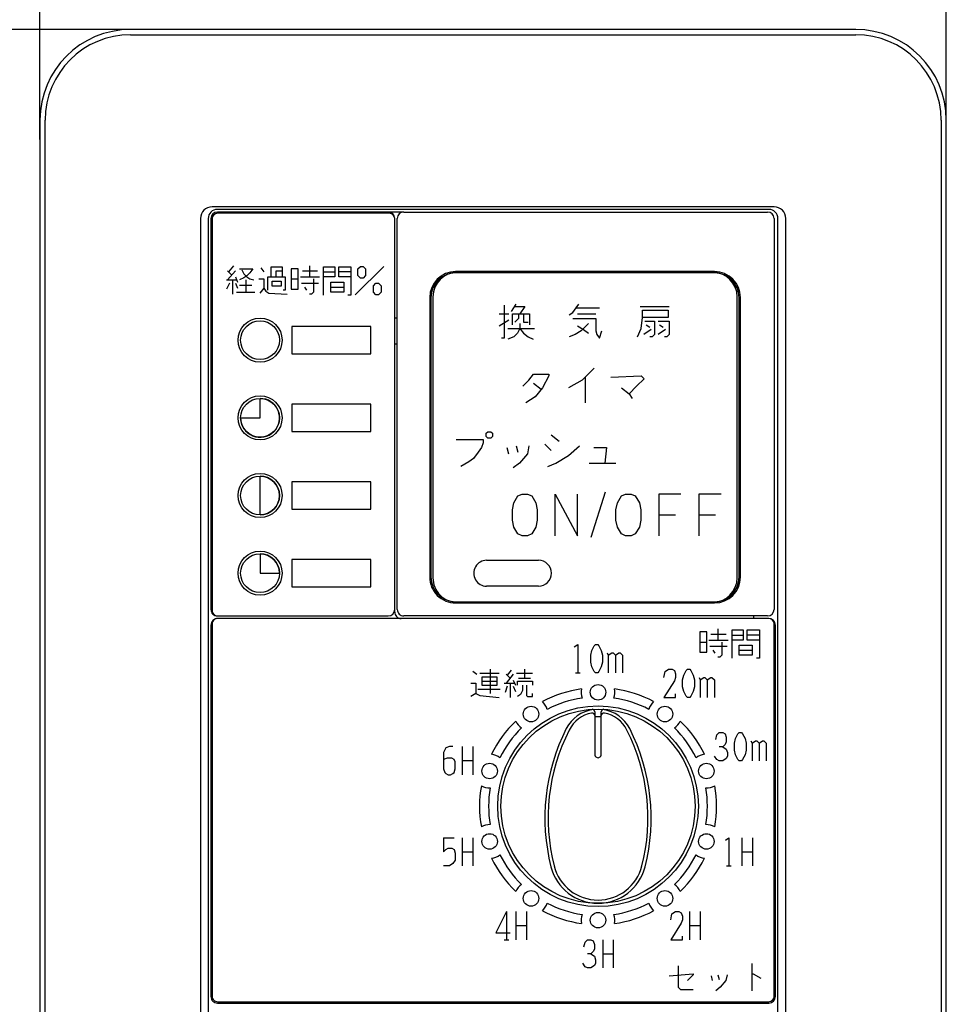
# Model space of a CAD drawing. Extents: x -40 to 280, y -340 to 0.
# Drawn here: x 36 to 107, y -205 to -129 of the extents above; entities that cross this region are included whole.
import ezdxf

# ---------------------------------------------------------------- set-up
doc = ezdxf.new("R2010")
doc.units = 0
doc.layers.add('1', color=7, linetype='CONTINUOUS')

msp = doc.modelspace()

# ---------------------------------------------------------------- linework, layer by layer
at = {"layer": '1', "color": 5, "linetype": 'CONTINUOUS'}
for p, q in [((37.15, -138.5), (37.15, -103)), ((107.15, -138.5), (107.15, -103)), ((45.65, -130), (10.15, -130)), ((100.15, -130), (44.15, -130)), ((44.15, -130.4), (100.15, -130.4)), ((37.15, -137), (37.15, -243)), ((37.55, -243), (37.55, -137)), ((106.75, -137), (106.75, -243)), ((107.15, -243), (107.15, -137)), ((93.85, -143.7), (50.45, -143.7)), ((93.85, -143.7), (50.45, -143.7)), ((93.45, -143.9), (50.85, -143.9)), ((93.45, -143.9), (50.85, -143.9)), ((64.05, -144.1), (50.85, -144.1)), ((64.05, -144.1), (50.85, -144.1)), ((64.15, -144.2), (50.85, -144.2)), ((64.15, -144.2), (50.85, -144.2)), ((65.25, -144.1), (64.05, -144.1)), ((65.25, -144.1), (64.05, -144.1)), ((64.15, -144.2), (64.15, -144.2)), ((64.15, -144.2), (64.15, -144.2)), ((65.25, -144.1), (93.35, -144.1)), ((65.25, -144.1), (93.35, -144.1)), ((49.55, -144.6), (49.55, -235.4)), ((49.55, -144.6), (49.55, -235.4)), ((50.15, -144.6), (50.15, -235.4)), ((50.15, -144.6), (50.15, -235.4)), ((50.35, -144.6), (50.35, -174.8)), ((50.35, -144.6), (50.35, -174.8)), ((64.55, -174.8), (64.55, -144.6)), ((64.55, -174.8), (64.55, -144.6)), ((64.75, -174.8), (64.75, -144.6)), ((64.75, -174.8), (64.75, -144.6)), ((93.85, -144.6), (93.85, -174.8)), ((93.85, -144.6), (93.85, -174.8)), ((94.15, -235.4), (94.15, -144.6)), ((94.15, -235.4), (94.15, -144.6)), ((94.75, -235.4), (94.75, -144.6)), ((94.75, -235.4), (94.75, -144.6)), ((52.103125, -148.25625), (51.7125, -148.725)), ((52.103125, -148.25625), (51.7125, -148.725)), ((57.9625, -148.25625), (57.9625, -149.115625)), ((57.9625, -148.25625), (57.9625, -149.115625)), ((63.7, -148.3), (61.5, -150.5)), ((63.7, -148.3), (61.5, -150.5)), ((51.634375, -148.646875), (51.946875, -148.959375)), ((52.259375, -148.646875), (51.634375, -149.35)), ((51.634375, -148.646875), (51.946875, -148.959375)), ((52.259375, -148.646875), (51.634375, -149.35)), ((54.2125, -148.4125), (54.446875, -148.725)), ((54.2125, -148.4125), (54.446875, -148.725)), ((57.415625, -148.646875), (58.5875, -148.646875)), ((57.415625, -148.646875), (58.5875, -148.646875)), ((59.05625, -148.725), (59.915625, -148.725)), ((59.05625, -148.725), (59.915625, -148.725)), ((61.165625, -148.725), (60.228125, -148.725)), ((61.165625, -148.725), (60.228125, -148.725)), ((89.250001, -148.7), (69.250001, -148.7)), ((89.250001, -148.7), (69.250001, -148.7)), ((89.250001, -148.8), (69.250001, -148.8)), ((89.250001, -148.8), (69.250001, -148.8)), ((89.100001, -148.75), (69.400001, -148.75)), ((89.100001, -148.75), (69.400001, -148.75)), ((51.55625, -149.35), (52.3375, -149.35)), ((51.55625, -149.35), (52.3375, -149.35)), ((51.790625, -149.584375), (51.55625, -150.053125)), ((51.790625, -149.584375), (51.55625, -150.053125)), ((52.025, -149.35), (52.025, -150.44375)), ((52.025, -149.35), (52.025, -150.44375)), ((52.259375, -149.115625), (52.415625, -149.50625)), ((52.259375, -149.115625), (52.415625, -149.50625)), ((52.259375, -149.584375), (52.415625, -149.975)), ((52.259375, -149.584375), (52.415625, -149.975)), ((52.571875, -149.740625), (53.509375, -149.740625)), ((52.571875, -149.740625), (53.509375, -149.740625)), ((53.040625, -149.35), (53.040625, -150.2875)), ((53.040625, -149.35), (53.040625, -150.2875)), ((56.55625, -149.271875), (57.103125, -149.271875)), ((56.55625, -149.271875), (57.103125, -149.271875)), ((57.259375, -149.115625), (58.74375, -149.115625)), ((57.259375, -149.115625), (58.74375, -149.115625)), ((57.3375, -149.584375), (58.665625, -149.584375)), ((57.3375, -149.584375), (58.665625, -149.584375)), ((52.3375, -150.2875), (53.74375, -150.2875)), ((52.3375, -150.2875), (53.74375, -150.2875)), ((57.571875, -149.896875), (57.728125, -150.13125)), ((57.571875, -149.896875), (57.728125, -150.13125)), ((59.603125, -149.896875), (60.61875, -149.896875)), ((59.603125, -149.896875), (60.61875, -149.896875)), ((67.250001, -150.7), (67.250001, -172.3)), ((67.250001, -150.7), (67.250001, -172.3)), ((67.350001, -150.7), (67.350001, -172.3)), ((67.350001, -150.7), (67.350001, -172.3)), ((67.500001, -150.65), (67.500001, -172.35)), ((67.500001, -150.65), (67.500001, -172.35)), ((73.555858, -151.771873), (73.930858, -151.209373)), ((73.555858, -151.771873), (73.930858, -151.209373)), ((91.000001, -172.35), (91.000001, -150.65)), ((91.000001, -172.35), (91.000001, -150.65)), ((91.150001, -172.3), (91.150001, -150.7)), ((91.150001, -172.3), (91.150001, -150.7)), ((91.250001, -172.3), (91.250001, -150.7)), ((91.250001, -172.3), (91.250001, -150.7)), ((72.618358, -151.959373), (73.368358, -151.959373)), ((72.618358, -151.959373), (73.368358, -151.959373)), ((78.574608, -151.490623), (80.355858, -151.490623)), ((78.574608, -151.490623), (80.355858, -151.490623)), ((78.668358, -151.959373), (80.074608, -151.959373)), ((78.668358, -151.959373), (80.074608, -151.959373)), ((83.499608, -151.396873), (85.749608, -151.396873)), ((83.499608, -151.396873), (85.749608, -151.396873)), ((64.75, -152.3), (64.55, -152.3)), ((64.75, -152.3), (64.55, -152.3)), ((64.55, -175), (64.55, -152.3)), ((64.55, -175), (64.55, -152.3)), ((72.618358, -152.896873), (73.368358, -152.428123)), ((72.618358, -152.896873), (73.368358, -152.428123)), ((83.968358, -152.803123), (84.249608, -152.990623)), ((83.968358, -152.803123), (84.249608, -152.990623)), ((84.999608, -152.803123), (85.280858, -152.990623)), ((84.999608, -152.803123), (85.280858, -152.990623)), ((73.274608, -153.084373), (75.337108, -153.084373)), ((73.274608, -153.084373), (75.337108, -153.084373)), ((84.343358, -153.178123), (83.780858, -153.553123)), ((84.343358, -153.178123), (83.780858, -153.553123)), ((85.468358, -153.178123), (84.905858, -153.553123)), ((85.468358, -153.178123), (84.905858, -153.553123)), ((64.75, -154.3), (64.55, -154.3)), ((64.75, -154.3), (64.55, -154.3)), ((75.270229, -157.326223), (75.856167, -157.794973)), ((75.270229, -157.326223), (75.856167, -157.794973)), ((79.250001, -156.857473), (79.250001, -158.849661)), ((79.250001, -156.857473), (79.250001, -158.849661)), ((76.630866, -161.311326), (77.240241, -161.798826)), ((76.630866, -161.311326), (77.240241, -161.798826)), ((73.208991, -162.286326), (73.330866, -162.773826)), ((73.208991, -162.286326), (73.330866, -162.773826)), ((73.940241, -162.164451), (74.062116, -162.651951)), ((73.940241, -162.164451), (74.062116, -162.651951)), ((76.143366, -162.042576), (76.630866, -162.530076)), ((76.143366, -162.042576), (76.630866, -162.530076)), ((79.565241, -163.505076), (81.637116, -163.505076)), ((79.565241, -163.505076), (81.637116, -163.505076)), ((54.15, -167.5), (54.15, -164.5)), ((54.15, -167.5), (54.15, -164.5)), ((80.806661, -165.749998), (79.706661, -169.249998)), ((80.806661, -165.749998), (79.706661, -169.249998)), ((84.94333, -167.499998), (86.22333, -167.499998)), ((84.94333, -167.499998), (86.22333, -167.499998)), ((88.043331, -167.499998), (89.323332, -167.499998)), ((88.043331, -167.499998), (89.323332, -167.499998)), ((71.650002, -171.000002), (75.650002, -171.000002)), ((71.650002, -171.000002), (75.650002, -171.000002)), ((75.650002, -173.000002), (71.650002, -173.000002)), ((75.650002, -173.000002), (71.650002, -173.000002)), ((64.55, -174.8), (64.55, -174.8)), ((64.55, -174.8), (64.55, -174.8)), ((69.250001, -174.2), (89.250001, -174.2)), ((69.250001, -174.2), (89.250001, -174.2)), ((69.250001, -174.3), (89.250001, -174.3)), ((69.250001, -174.3), (89.250001, -174.3)), ((69.400001, -174.25), (89.100001, -174.25)), ((69.400001, -174.25), (89.100001, -174.25)), ((50.85, -175.3), (64.05, -175.3)), ((50.85, -175.3), (64.05, -175.3)), ((50.85, -175.3), (64.05, -175.3)), ((50.85, -175.3), (50.85, -175.3)), ((50.85, -175.3), (50.85, -175.3)), ((50.85, -175.3), (64.05, -175.3)), ((93.45, -175.5), (50.85, -175.5)), ((93.45, -175.5), (50.85, -175.5)), ((92.25, -175.5), (65.05, -175.5)), ((92.25, -175.5), (65.05, -175.5)), ((93.35, -175.3), (65.25, -175.3)), ((93.35, -175.3), (65.25, -175.3)), ((92.25, -175.3), (92.25, -175.5)), ((92.25, -175.3), (92.25, -175.5)), ((50.35, -176), (50.35, -204.7)), ((50.35, -176), (50.35, -204.7)), ((89.5125, -176.30625), (89.5125, -177.165625)), ((89.5125, -176.30625), (89.5125, -177.165625)), ((93.95, -204.7), (93.95, -176)), ((93.95, -204.7), (93.95, -176)), ((88.809375, -177.165625), (90.29375, -177.165625)), ((88.809375, -177.165625), (90.29375, -177.165625)), ((88.965625, -176.696875), (90.1375, -176.696875)), ((88.965625, -176.696875), (90.1375, -176.696875)), ((90.60625, -176.775), (91.465625, -176.775)), ((90.60625, -176.775), (91.465625, -176.775)), ((92.715625, -176.775), (91.778125, -176.775)), ((92.715625, -176.775), (91.778125, -176.775)), ((88.10625, -177.321875), (88.653125, -177.321875)), ((88.10625, -177.321875), (88.653125, -177.321875)), ((88.8875, -177.634375), (90.215625, -177.634375)), ((88.8875, -177.634375), (90.215625, -177.634375)), ((89.121875, -177.946875), (89.278125, -178.18125)), ((89.121875, -177.946875), (89.278125, -178.18125)), ((91.153125, -177.946875), (92.16875, -177.946875)), ((91.153125, -177.946875), (92.16875, -177.946875)), ((71.9125, -179.40625), (71.9125, -181.28125)), ((71.9125, -179.40625), (71.9125, -181.28125)), ((73.553125, -179.484375), (73.240625, -179.875)), ((73.553125, -179.484375), (73.240625, -179.875)), ((74.56875, -179.40625), (74.56875, -180.109375)), ((74.56875, -179.40625), (74.56875, -180.109375)), ((70.584375, -179.5625), (70.896875, -179.796875)), ((70.584375, -179.5625), (70.896875, -179.796875)), ((71.13125, -179.71875), (72.615625, -179.71875)), ((71.13125, -179.71875), (72.615625, -179.71875)), ((73.1625, -179.796875), (73.475, -180.109375)), ((73.709375, -179.796875), (73.1625, -180.5)), ((73.1625, -179.796875), (73.475, -180.109375)), ((73.709375, -179.796875), (73.1625, -180.5)), ((73.94375, -179.71875), (75.19375, -179.71875)), ((73.94375, -179.71875), (75.19375, -179.71875)), ((74.1, -180.109375), (75.0375, -180.109375)), ((74.1, -180.109375), (75.0375, -180.109375)), ((78.509375, -179.6875), (78.871875, -179.6875)), ((78.509375, -179.6875), (78.871875, -179.6875)), ((70.975, -180.96875), (72.69375, -180.96875)), ((70.975, -180.96875), (72.69375, -180.96875)), ((71.2875, -180.34375), (72.459375, -180.34375)), ((71.2875, -180.34375), (72.459375, -180.34375)), ((73.00625, -180.5), (73.7875, -180.5)), ((73.00625, -180.5), (73.7875, -180.5)), ((73.240625, -180.734375), (73.084375, -181.203125)), ((73.240625, -180.734375), (73.084375, -181.203125)), ((73.475, -180.5), (73.475, -181.59375)), ((73.475, -180.5), (73.475, -181.59375)), ((73.709375, -180.265625), (73.865625, -180.65625)), ((73.709375, -180.265625), (73.865625, -180.65625)), ((73.709375, -180.734375), (73.865625, -181.125)), ((73.709375, -180.734375), (73.865625, -181.125)), ((80, -182.713883), (80, -186)), ((80, -182.713883), (80, -186)), ((80.5, -186), (80.5, -182.713883)), ((80.5, -186), (80.5, -182.713883)), ((69.770456, -185.389706), (69.770456, -187.564706)), ((69.770456, -185.389706), (69.770456, -187.564706)), ((70.586081, -185.389706), (70.586081, -187.564706)), ((70.586081, -185.389706), (70.586081, -187.564706)), ((69.770456, -186.477206), (70.586081, -186.477206)), ((69.770456, -186.477206), (70.586081, -186.477206)), ((68.320456, -192.435294), (69.136081, -192.435294)), ((68.320456, -192.435294), (69.136081, -192.435294)), ((69.770456, -192.435294), (69.770456, -194.610294)), ((69.770456, -192.435294), (69.770456, -194.610294)), ((70.586081, -192.435294), (70.586081, -194.610294)), ((70.586081, -192.435294), (70.586081, -194.610294)), ((91.354544, -192.435294), (91.354544, -194.610294)), ((91.354544, -192.435294), (91.354544, -194.610294)), ((92.170169, -192.435294), (92.170169, -194.610294)), ((92.170169, -192.435294), (92.170169, -194.610294)), ((69.770456, -193.522794), (70.586081, -193.522794)), ((69.770456, -193.522794), (70.586081, -193.522794)), ((91.354544, -193.522794), (92.170169, -193.522794)), ((91.354544, -193.522794), (92.170169, -193.522794)), ((90.176419, -194.610294), (90.538919, -194.610294)), ((90.176419, -194.610294), (90.538919, -194.610294)), ((73.186748, -198.135294), (73.186748, -200.310294)), ((73.186748, -198.135294), (73.186748, -200.310294)), ((73.911748, -198.135294), (73.911748, -200.310294)), ((73.911748, -198.135294), (73.911748, -200.310294)), ((74.727373, -198.135294), (74.727373, -200.310294)), ((74.727373, -198.135294), (74.727373, -200.310294)), ((87.313252, -198.135294), (87.313252, -200.310294)), ((87.313252, -198.135294), (87.313252, -200.310294)), ((88.128877, -198.135294), (88.128877, -200.310294)), ((88.128877, -198.135294), (88.128877, -200.310294)), ((73.911748, -199.222794), (74.727373, -199.222794)), ((73.911748, -199.222794), (74.727373, -199.222794)), ((87.313252, -199.222794), (88.128877, -199.222794)), ((87.313252, -199.222794), (88.128877, -199.222794)), ((73.005498, -200.310294), (73.367998, -200.310294)), ((73.005498, -200.310294), (73.367998, -200.310294)), ((80.6125, -200.3125), (80.6125, -202.4875)), ((80.6125, -200.3125), (80.6125, -202.4875)), ((81.428125, -200.3125), (81.428125, -202.4875)), ((81.428125, -200.3125), (81.428125, -202.4875)), ((80.6125, -201.4), (81.428125, -201.4)), ((80.6125, -201.4), (81.428125, -201.4)), ((92.1375, -202.15), (92.1375, -204.25)), ((92.1375, -202.15), (92.1375, -204.25)), ((89.5125, -203.025), (89.6, -203.375)), ((89.5125, -203.025), (89.6, -203.375)), ((88.9875, -203.1125), (89.075, -203.4625)), ((88.9875, -203.1125), (89.075, -203.4625)), ((50.85, -205.2), (93.45, -205.2)), ((50.85, -205.2), (93.45, -205.2))]:
    msp.add_line(p, q, dxfattribs=at)
for points in [[(50.45, -144.6), (50.45, -144.6), (50.45, -174.9)], [(50.45, -144.6), (50.45, -144.6), (50.45, -174.9)], [(52.571875, -148.490625), (53.5875, -148.490625), (53.353125, -148.803125), (53.11875, -149.0375), (52.884375, -149.19375), (52.571875, -149.35)], [(52.571875, -148.490625), (53.5875, -148.490625), (53.353125, -148.803125), (53.11875, -149.0375), (52.884375, -149.19375), (52.571875, -149.35)], [(52.728125, -148.56875), (52.884375, -148.88125), (53.11875, -149.115625), (53.353125, -149.271875), (53.665625, -149.35)], [(52.728125, -148.56875), (52.884375, -148.88125), (53.11875, -149.115625), (53.353125, -149.271875), (53.665625, -149.35)], [(54.99375, -149.115625), (54.99375, -148.334375), (55.853125, -148.334375), (55.853125, -149.115625)], [(54.99375, -149.115625), (54.99375, -148.334375), (55.853125, -148.334375), (55.853125, -149.115625)], [(55.384375, -149.115625), (55.384375, -148.646875), (55.853125, -148.646875)], [(55.384375, -149.115625), (55.384375, -148.646875), (55.853125, -148.646875)], [(59.05625, -150.521875), (59.05625, -148.334375), (59.915625, -148.334375), (59.915625, -149.115625), (59.05625, -149.115625)], [(59.05625, -150.521875), (59.05625, -148.334375), (59.915625, -148.334375), (59.915625, -149.115625), (59.05625, -149.115625)], [(61.165625, -149.115625), (60.228125, -149.115625), (60.228125, -148.334375), (61.165625, -148.334375), (61.165625, -150.521875), (60.93125, -150.521875)], [(61.165625, -149.115625), (60.228125, -149.115625), (60.228125, -148.334375), (61.165625, -148.334375), (61.165625, -150.521875), (60.93125, -150.521875)], [(54.05625, -149.271875), (54.446875, -149.271875), (54.446875, -149.975), (54.134375, -150.365625)], [(54.05625, -149.271875), (54.446875, -149.271875), (54.446875, -149.975), (54.134375, -150.365625)], [(54.759375, -150.13125), (54.759375, -149.115625), (56.0875, -149.115625), (56.0875, -150.13125), (55.93125, -150.13125)], [(54.759375, -150.13125), (54.759375, -149.115625), (56.0875, -149.115625), (56.0875, -150.13125), (55.93125, -150.13125)], [(58.275, -149.271875), (58.275, -150.2875), (58.11875, -150.44375), (57.9625, -150.44375)], [(58.275, -149.271875), (58.275, -150.2875), (58.11875, -150.44375), (57.9625, -150.44375)], [(54.446875, -149.975), (54.603125, -150.209375), (54.8375, -150.365625), (56.24375, -150.44375)], [(54.446875, -149.975), (54.603125, -150.209375), (54.8375, -150.365625), (56.24375, -150.44375)], [(72.993358, -151.303123), (72.993358, -153.834373), (72.805858, -153.834373)], [(72.993358, -151.303123), (72.993358, -153.834373), (72.805858, -153.834373)], [(78.012108, -152.053123), (78.293358, -151.865623), (78.574608, -151.490623), (78.762108, -151.209373)], [(78.012108, -152.053123), (78.293358, -151.865623), (78.574608, -151.490623), (78.762108, -151.209373)], [(73.649608, -152.803123), (73.649608, -151.959373), (74.962108, -151.959373), (74.962108, -152.803123)], [(73.649608, -152.803123), (73.649608, -151.959373), (74.962108, -151.959373), (74.962108, -152.803123)], [(73.837108, -151.396873), (74.587108, -151.396873), (74.212108, -151.959373)], [(73.837108, -151.396873), (74.587108, -151.396873), (74.212108, -151.959373)], [(74.118358, -151.959373), (74.118358, -152.334373), (73.837108, -152.615623)], [(74.118358, -151.959373), (74.118358, -152.334373), (73.837108, -152.615623)], [(74.493358, -151.959373), (74.493358, -152.615623), (74.868358, -152.615623)], [(74.493358, -151.959373), (74.493358, -152.615623), (74.868358, -152.615623)], [(83.312108, -153.740623), (83.593358, -153.084373), (83.687108, -152.240623), (83.687108, -151.678123), (85.655858, -151.678123), (85.655858, -152.240623), (83.687108, -152.240623)], [(83.312108, -153.740623), (83.593358, -153.084373), (83.687108, -152.240623), (83.687108, -151.678123), (85.655858, -151.678123), (85.655858, -152.240623), (83.687108, -152.240623)], [(74.212108, -152.709373), (74.212108, -153.084373), (74.024608, -153.459373), (73.743358, -153.740623), (73.274608, -153.928123)], [(74.212108, -152.709373), (74.212108, -153.084373), (74.024608, -153.459373), (73.743358, -153.740623), (73.274608, -153.928123)], [(79.512108, -152.709373), (78.949608, -153.271873), (78.480858, -153.553123), (78.012108, -153.740623)], [(79.512108, -152.709373), (78.949608, -153.271873), (78.480858, -153.553123), (78.012108, -153.740623)], [(78.293358, -152.334373), (80.074608, -152.334373), (80.074608, -153.271873), (80.168358, -153.553123), (80.355858, -153.834373), (80.543358, -153.271873)], [(78.293358, -152.334373), (80.074608, -152.334373), (80.074608, -153.271873), (80.168358, -153.553123), (80.355858, -153.834373), (80.543358, -153.271873)], [(83.874608, -152.521873), (84.624608, -152.521873), (84.624608, -153.553123), (84.437108, -153.740623), (84.249608, -153.740623)], [(83.874608, -152.521873), (84.624608, -152.521873), (84.624608, -153.553123), (84.437108, -153.740623), (84.249608, -153.740623)], [(84.905858, -152.521873), (85.749608, -152.521873), (85.749608, -153.553123), (85.562108, -153.740623), (85.374608, -153.740623)], [(84.905858, -152.521873), (85.749608, -152.521873), (85.749608, -153.553123), (85.562108, -153.740623), (85.374608, -153.740623)], [(74.212108, -153.084373), (74.493358, -153.459373), (74.868358, -153.740623), (75.243358, -153.928123)], [(74.212108, -153.084373), (74.493358, -153.459373), (74.868358, -153.740623), (75.243358, -153.928123)], [(78.668358, -152.896873), (79.137108, -153.178123), (79.512108, -153.459373)], [(78.668358, -152.896873), (79.137108, -153.178123), (79.512108, -153.459373)], [(74.449917, -157.560598), (74.918667, -157.091848), (75.270229, -156.623098), (76.442104, -156.623098), (76.442104, -156.740286), (75.973354, -157.677786), (75.387417, -158.380911), (74.684292, -158.849661)], [(74.449917, -157.560598), (74.918667, -157.091848), (75.270229, -156.623098), (76.442104, -156.623098), (76.442104, -156.740286), (75.973354, -157.677786), (75.387417, -158.380911), (74.684292, -158.849661)], [(79.953126, -156.154348), (79.015626, -157.091848), (77.960938, -157.677786)], [(79.953126, -156.154348), (79.015626, -157.091848), (77.960938, -157.677786)], [(81.237585, -156.857473), (83.581335, -156.740286), (83.81571, -156.974661), (83.229772, -157.560598), (82.643835, -158.146536)], [(81.237585, -156.857473), (83.581335, -156.740286), (83.81571, -156.974661), (83.229772, -157.560598), (82.643835, -158.146536)], [(82.057897, -157.677786), (82.643835, -158.146536), (82.87821, -158.498098)], [(82.057897, -157.677786), (82.643835, -158.146536), (82.87821, -158.498098)], [(52.65, -159.999998), (54.15, -160), (54.15, -158.5)], [(52.65, -159.999998), (54.15, -160), (54.15, -158.5)], [(69.299616, -161.676951), (71.371491, -161.676951), (71.371491, -161.920701), (71.249616, -162.286326), (71.005866, -162.651951), (70.640241, -163.139451), (70.274616, -163.383201), (69.665241, -163.748826)], [(69.299616, -161.676951), (71.371491, -161.676951), (71.371491, -161.920701), (71.249616, -162.286326), (71.005866, -162.651951), (70.640241, -163.139451), (70.274616, -163.383201), (69.665241, -163.748826)], [(74.915241, -162.164451), (74.793366, -162.773826), (74.183991, -163.505076), (73.696491, -163.870701)], [(74.915241, -162.164451), (74.793366, -162.773826), (74.183991, -163.505076), (73.696491, -163.870701)], [(76.387116, -163.748826), (76.996491, -163.505076), (77.971491, -162.895701), (78.824616, -162.164451)], [(76.387116, -163.748826), (76.996491, -163.505076), (77.971491, -162.895701), (78.824616, -162.164451)], [(79.930866, -162.286326), (80.905866, -162.286326), (80.783991, -163.505076)], [(79.930866, -162.286326), (80.905866, -162.286326), (80.783991, -163.505076)], [(76.949993, -169.099998), (76.949993, -165.899997), (78.65666, -169.099998), (78.65666, -165.899997)], [(76.949993, -169.099998), (76.949993, -165.899997), (78.65666, -169.099998), (78.65666, -165.899997)], [(86.649997, -165.899997), (86.649997, -165.899997), (86.649997, -165.899997), (84.94333, -165.899997), (84.94333, -169.099998)], [(86.649997, -165.899997), (86.649997, -165.899997), (86.649997, -165.899997), (84.94333, -165.899997), (84.94333, -169.099998)], [(89.749999, -165.899997), (89.749999, -165.899997), (89.749999, -165.899997), (88.043331, -165.899997), (88.043331, -169.099998)], [(89.749999, -165.899997), (89.749999, -165.899997), (89.749999, -165.899997), (88.043331, -165.899997), (88.043331, -169.099998)], [(54.15, -170.5), (54.15, -172), (55.65, -172)], [(54.15, -170.5), (54.15, -172), (55.65, -172)], [(93.45, -175.5), (93.45, -175.5), (50.85, -175.5)], [(93.45, -175.5), (93.45, -175.5), (50.85, -175.5)], [(50.45, -175.9), (50.45, -175.9), (50.45, -204.7)], [(50.45, -175.9), (50.45, -175.9), (50.45, -204.7)], [(90.60625, -178.571875), (90.60625, -176.384375), (91.465625, -176.384375), (91.465625, -177.165625), (90.60625, -177.165625)], [(90.60625, -178.571875), (90.60625, -176.384375), (91.465625, -176.384375), (91.465625, -177.165625), (90.60625, -177.165625)], [(92.715625, -177.165625), (91.778125, -177.165625), (91.778125, -176.384375), (92.715625, -176.384375), (92.715625, -178.571875), (92.48125, -178.571875)], [(92.715625, -177.165625), (91.778125, -177.165625), (91.778125, -176.384375), (92.715625, -176.384375), (92.715625, -178.571875), (92.48125, -178.571875)], [(93.85, -204.7), (93.85, -204.7), (93.85, -175.9)], [(93.85, -204.7), (93.85, -204.7), (93.85, -175.9)], [(78.41875, -177.69375), (78.690625, -177.5125), (78.690625, -179.6875)], [(78.41875, -177.69375), (78.690625, -177.5125), (78.690625, -179.6875)], [(89.825, -177.321875), (89.825, -178.3375), (89.66875, -178.49375), (89.5125, -178.49375)], [(89.825, -177.321875), (89.825, -178.3375), (89.66875, -178.49375), (89.5125, -178.49375)], [(80.95625, -178.146875), (81.046875, -178.328125), (81.046875, -179.6875)], [(80.95625, -178.146875), (81.046875, -178.328125), (81.046875, -179.6875)], [(81.046875, -178.328125), (81.31875, -178.146875), (81.409375, -178.146875), (81.590625, -178.328125), (81.590625, -179.6875)], [(81.046875, -178.328125), (81.31875, -178.146875), (81.409375, -178.146875), (81.590625, -178.328125), (81.590625, -179.6875)], [(81.590625, -178.328125), (81.8625, -178.146875), (81.953125, -178.146875), (82.134375, -178.328125), (82.134375, -179.6875)], [(81.590625, -178.328125), (81.8625, -178.146875), (81.953125, -178.146875), (82.134375, -178.328125), (82.134375, -179.6875)], [(85.3375, -180.046875), (85.428125, -179.59375), (85.7, -179.4125), (85.971875, -179.4125), (86.153125, -179.503125), (86.24375, -179.775), (86.24375, -180.046875), (86.153125, -180.31875), (85.3375, -181.5875), (86.24375, -181.5875), (86.24375, -181.315625)], [(85.3375, -180.046875), (85.428125, -179.59375), (85.7, -179.4125), (85.971875, -179.4125), (86.153125, -179.503125), (86.24375, -179.775), (86.24375, -180.046875), (86.153125, -180.31875), (85.3375, -181.5875), (86.24375, -181.5875), (86.24375, -181.315625)], [(88.05625, -180.046875), (88.146875, -180.228125), (88.146875, -181.5875)], [(88.05625, -180.046875), (88.146875, -180.228125), (88.146875, -181.5875)], [(88.146875, -180.228125), (88.41875, -180.046875), (88.509375, -180.046875), (88.690625, -180.228125), (88.690625, -181.5875)], [(88.146875, -180.228125), (88.41875, -180.046875), (88.509375, -180.046875), (88.690625, -180.228125), (88.690625, -181.5875)], [(88.690625, -180.228125), (88.9625, -180.046875), (89.053125, -180.046875), (89.234375, -180.228125), (89.234375, -181.5875)], [(88.690625, -180.228125), (88.9625, -180.046875), (89.053125, -180.046875), (89.234375, -180.228125), (89.234375, -181.5875)], [(70.428125, -180.5), (70.81875, -180.5), (70.81875, -181.28125), (70.428125, -181.515625)], [(70.428125, -180.5), (70.81875, -180.5), (70.81875, -181.28125), (70.428125, -181.515625)], [(74.021875, -180.65625), (74.021875, -180.34375), (75.19375, -180.34375), (75.19375, -180.65625)], [(74.021875, -180.65625), (74.021875, -180.34375), (75.19375, -180.34375), (75.19375, -180.65625)], [(74.4125, -180.65625), (74.4125, -181.046875), (74.25625, -181.359375), (74.021875, -181.515625)], [(74.4125, -180.65625), (74.4125, -181.046875), (74.25625, -181.359375), (74.021875, -181.515625)], [(74.725, -180.65625), (74.725, -181.4375), (74.803125, -181.515625), (75.19375, -181.515625), (75.19375, -181.28125)], [(74.725, -180.65625), (74.725, -181.4375), (74.803125, -181.515625), (75.19375, -181.515625), (75.19375, -181.28125)], [(70.81875, -181.28125), (71.13125, -181.4375), (72.615625, -181.59375)], [(70.81875, -181.28125), (71.13125, -181.4375), (72.615625, -181.59375)], [(89.3375, -184.85625), (89.428125, -184.49375), (89.609375, -184.3125), (89.88125, -184.3125), (90.0625, -184.403125), (90.153125, -184.675), (90.153125, -185.0375), (90.0625, -185.21875), (89.88125, -185.4), (89.609375, -185.4)], [(89.3375, -184.85625), (89.428125, -184.49375), (89.609375, -184.3125), (89.88125, -184.3125), (90.0625, -184.403125), (90.153125, -184.675), (90.153125, -185.0375), (90.0625, -185.21875), (89.88125, -185.4), (89.609375, -185.4)], [(69.045456, -185.389706), (68.773581, -185.389706), (68.501706, -185.480331), (68.320456, -185.842831), (68.320456, -187.111581), (68.411081, -187.383456), (68.501706, -187.474081), (68.682956, -187.564706), (68.864206, -187.564706), (69.045456, -187.474081), (69.136081, -187.383456), (69.226706, -187.111581), (69.226706, -186.567831), (69.136081, -186.386581), (68.954831, -186.295956), (68.592331, -186.295956), (68.320456, -186.386581)], [(69.045456, -185.389706), (68.773581, -185.389706), (68.501706, -185.480331), (68.320456, -185.842831), (68.320456, -187.111581), (68.411081, -187.383456), (68.501706, -187.474081), (68.682956, -187.564706), (68.864206, -187.564706), (69.045456, -187.474081), (69.136081, -187.383456), (69.226706, -187.111581), (69.226706, -186.567831), (69.136081, -186.386581), (68.954831, -186.295956), (68.592331, -186.295956), (68.320456, -186.386581)], [(89.88125, -185.4), (90.153125, -185.58125), (90.24375, -185.853125), (90.24375, -186.125), (90.153125, -186.30625), (89.88125, -186.4875), (89.609375, -186.4875), (89.428125, -186.396875), (89.246875, -186.125)], [(89.88125, -185.4), (90.153125, -185.58125), (90.24375, -185.853125), (90.24375, -186.125), (90.153125, -186.30625), (89.88125, -186.4875), (89.609375, -186.4875), (89.428125, -186.396875), (89.246875, -186.125)], [(92.05625, -184.946875), (92.146875, -185.128125), (92.146875, -186.4875)], [(92.05625, -184.946875), (92.146875, -185.128125), (92.146875, -186.4875)], [(92.146875, -185.128125), (92.41875, -184.946875), (92.509375, -184.946875), (92.690625, -185.128125), (92.690625, -186.4875)], [(92.146875, -185.128125), (92.41875, -184.946875), (92.509375, -184.946875), (92.690625, -185.128125), (92.690625, -186.4875)], [(92.690625, -185.128125), (92.9625, -184.946875), (93.053125, -184.946875), (93.234375, -185.128125), (93.234375, -186.4875)], [(92.690625, -185.128125), (92.9625, -184.946875), (93.053125, -184.946875), (93.234375, -185.128125), (93.234375, -186.4875)], [(68.320456, -192.435294), (68.320456, -193.522794), (68.501706, -193.341544), (68.682956, -193.250919), (68.954831, -193.250919), (69.136081, -193.341544), (69.226706, -193.613419), (69.226706, -194.157169), (69.045456, -194.429044), (68.773581, -194.610294), (68.320456, -194.610294)], [(68.320456, -192.435294), (68.320456, -193.522794), (68.501706, -193.341544), (68.682956, -193.250919), (68.954831, -193.250919), (69.136081, -193.341544), (69.226706, -193.613419), (69.226706, -194.157169), (69.045456, -194.429044), (68.773581, -194.610294), (68.320456, -194.610294)], [(90.085794, -192.616544), (90.357669, -192.435294), (90.357669, -194.610294)], [(90.085794, -192.616544), (90.357669, -192.435294), (90.357669, -194.610294)], [(73.186748, -198.135294), (72.371123, -199.766544), (73.458623, -199.766544)], [(73.186748, -198.135294), (72.371123, -199.766544), (73.458623, -199.766544)], [(85.863252, -198.769669), (85.953877, -198.316544), (86.225752, -198.135294), (86.497627, -198.135294), (86.678877, -198.225919), (86.769502, -198.497794), (86.769502, -198.769669), (86.678877, -199.041544), (85.863252, -200.310294), (86.769502, -200.310294), (86.769502, -200.038419)], [(85.863252, -198.769669), (85.953877, -198.316544), (86.225752, -198.135294), (86.497627, -198.135294), (86.678877, -198.225919), (86.769502, -198.497794), (86.769502, -198.769669), (86.678877, -199.041544), (85.863252, -200.310294), (86.769502, -200.310294), (86.769502, -200.038419)], [(79.1625, -200.85625), (79.253125, -200.49375), (79.434375, -200.3125), (79.70625, -200.3125), (79.8875, -200.403125), (79.978125, -200.675), (79.978125, -201.0375), (79.8875, -201.21875), (79.70625, -201.4), (79.434375, -201.4)], [(79.1625, -200.85625), (79.253125, -200.49375), (79.434375, -200.3125), (79.70625, -200.3125), (79.8875, -200.403125), (79.978125, -200.675), (79.978125, -201.0375), (79.8875, -201.21875), (79.70625, -201.4), (79.434375, -201.4)], [(79.70625, -201.4), (79.978125, -201.58125), (80.06875, -201.853125), (80.06875, -202.125), (79.978125, -202.30625), (79.70625, -202.4875), (79.434375, -202.4875), (79.253125, -202.396875), (79.071875, -202.125)], [(79.70625, -201.4), (79.978125, -201.58125), (80.06875, -201.853125), (80.06875, -202.125), (79.978125, -202.30625), (79.70625, -202.4875), (79.434375, -202.4875), (79.253125, -202.396875), (79.071875, -202.125)], [(85.75, -203.1125), (87.5875, -202.9375), (87.5875, -203.025), (87.15, -203.4625)], [(85.75, -203.1125), (87.5875, -202.9375), (87.5875, -203.025), (87.15, -203.4625)], [(86.45, -202.325), (86.45, -203.9875), (86.625, -204.1625), (87.5875, -204.1625)], [(86.45, -202.325), (86.45, -203.9875), (86.625, -204.1625), (87.5875, -204.1625)], [(90.2125, -203.025), (90.125, -203.4625), (89.6875, -203.9875), (89.3375, -204.25)], [(90.2125, -203.025), (90.125, -203.4625), (89.6875, -203.9875), (89.3375, -204.25)], [(92.1375, -202.9375), (92.225, -202.9375), (92.8375, -203.2875)], [(92.1375, -202.9375), (92.225, -202.9375), (92.8375, -203.2875)], [(50.85, -205.1), (50.85, -205.1), (93.45, -205.1)], [(50.85, -205.1), (50.85, -205.1), (93.45, -205.1)]]:
    msp.add_lwpolyline(points, dxfattribs=at)
for points in [[(61.9, -148.3), (62.1, -148.3), (62.3, -148.5), (62.3, -149), (62.1, -149.2), (61.9, -149.2), (61.7, -149), (61.7, -148.5), (61.9, -148.3)], [(61.9, -148.3), (62.1, -148.3), (62.3, -148.5), (62.3, -149), (62.1, -149.2), (61.9, -149.2), (61.7, -149), (61.7, -148.5), (61.9, -148.3)], [(56.55625, -148.490625), (56.55625, -150.053125), (57.103125, -150.053125), (57.103125, -148.490625), (56.55625, -148.490625)], [(56.55625, -148.490625), (56.55625, -150.053125), (57.103125, -150.053125), (57.103125, -148.490625), (56.55625, -148.490625)], [(55.071875, -149.428125), (55.775, -149.428125), (55.775, -149.81875), (55.071875, -149.81875), (55.071875, -149.428125)], [(55.071875, -149.428125), (55.775, -149.428125), (55.775, -149.81875), (55.071875, -149.81875), (55.071875, -149.428125)], [(59.603125, -149.50625), (60.61875, -149.50625), (60.61875, -150.2875), (59.603125, -150.2875), (59.603125, -149.50625)], [(59.603125, -149.50625), (60.61875, -149.50625), (60.61875, -150.2875), (59.603125, -150.2875), (59.603125, -149.50625)], [(63.1, -149.6), (63.3, -149.6), (63.5, -149.8), (63.5, -150.3), (63.3, -150.5), (63.1, -150.5), (62.9, -150.3), (62.9, -149.8), (63.1, -149.6)], [(63.1, -149.6), (63.3, -149.6), (63.5, -149.8), (63.5, -150.3), (63.3, -150.5), (63.1, -150.5), (62.9, -150.3), (62.9, -149.8), (63.1, -149.6)], [(56.6, -155.05), (62.7, -155.05), (62.7, -152.95), (56.6, -152.95), (56.6, -155.05)], [(56.6, -155.05), (62.7, -155.05), (62.7, -152.95), (56.6, -152.95), (56.6, -155.05)], [(56.6, -161.05), (62.7, -161.05), (62.7, -158.95), (56.6, -158.95), (56.6, -161.05)], [(56.6, -161.05), (62.7, -161.05), (62.7, -158.95), (56.6, -158.95), (56.6, -161.05)], [(71.737116, -161.067576), (71.980866, -161.067576), (72.102741, -161.189451), (72.102741, -161.433201), (71.980866, -161.555076), (71.737116, -161.555076), (71.615241, -161.433201), (71.615241, -161.189451), (71.737116, -161.067576)], [(71.737116, -161.067576), (71.980866, -161.067576), (72.102741, -161.189451), (72.102741, -161.433201), (71.980866, -161.555076), (71.737116, -161.555076), (71.615241, -161.433201), (71.615241, -161.189451), (71.737116, -161.067576)], [(56.6, -167.05), (62.7, -167.05), (62.7, -164.95), (56.6, -164.95), (56.6, -167.05)], [(56.6, -167.05), (62.7, -167.05), (62.7, -164.95), (56.6, -164.95), (56.6, -167.05)], [(74.389991, -165.899997), (74.816658, -165.899997), (75.136658, -166.03333), (75.456659, -166.566664), (75.563325, -167.099997), (75.563325, -167.899998), (75.456659, -168.433331), (75.136658, -168.966665), (74.816658, -169.099998), (74.389991, -169.099998), (74.069991, -168.966665), (73.749991, -168.433331), (73.643324, -167.899998), (73.643324, -167.099997), (73.749991, -166.566664), (74.069991, -166.03333), (74.389991, -165.899997)], [(74.389991, -165.899997), (74.816658, -165.899997), (75.136658, -166.03333), (75.456659, -166.566664), (75.563325, -167.099997), (75.563325, -167.899998), (75.456659, -168.433331), (75.136658, -168.966665), (74.816658, -169.099998), (74.389991, -169.099998), (74.069991, -168.966665), (73.749991, -168.433331), (73.643324, -167.899998), (73.643324, -167.099997), (73.749991, -166.566664), (74.069991, -166.03333), (74.389991, -165.899997)], [(82.383328, -165.899997), (82.809995, -165.899997), (83.129996, -166.03333), (83.449996, -166.566664), (83.556662, -167.099997), (83.556662, -167.899998), (83.449996, -168.433331), (83.129996, -168.966665), (82.809995, -169.099998), (82.383328, -169.099998), (82.063328, -168.966665), (81.743328, -168.433331), (81.636661, -167.899998), (81.636661, -167.099997), (81.743328, -166.566664), (82.063328, -166.03333), (82.383328, -165.899997)], [(82.383328, -165.899997), (82.809995, -165.899997), (83.129996, -166.03333), (83.449996, -166.566664), (83.556662, -167.099997), (83.556662, -167.899998), (83.449996, -168.433331), (83.129996, -168.966665), (82.809995, -169.099998), (82.383328, -169.099998), (82.063328, -168.966665), (81.743328, -168.433331), (81.636661, -167.899998), (81.636661, -167.099997), (81.743328, -166.566664), (82.063328, -166.03333), (82.383328, -165.899997)], [(56.6, -173.05), (62.7, -173.05), (62.7, -170.95), (56.6, -170.95), (56.6, -173.05)], [(56.6, -173.05), (62.7, -173.05), (62.7, -170.95), (56.6, -170.95), (56.6, -173.05)], [(88.10625, -176.540625), (88.10625, -178.103125), (88.653125, -178.103125), (88.653125, -176.540625), (88.10625, -176.540625)], [(88.10625, -176.540625), (88.10625, -178.103125), (88.653125, -178.103125), (88.653125, -176.540625), (88.10625, -176.540625)], [(80.05, -177.5125), (80.23125, -177.5125), (80.321875, -177.603125), (80.503125, -177.965625), (80.59375, -178.328125), (80.59375, -178.871875), (80.503125, -179.234375), (80.321875, -179.596875), (80.23125, -179.6875), (80.05, -179.6875), (79.959375, -179.596875), (79.778125, -179.234375), (79.6875, -178.871875), (79.6875, -178.328125), (79.778125, -177.965625), (79.959375, -177.603125), (80.05, -177.5125)], [(80.05, -177.5125), (80.23125, -177.5125), (80.321875, -177.603125), (80.503125, -177.965625), (80.59375, -178.328125), (80.59375, -178.871875), (80.503125, -179.234375), (80.321875, -179.596875), (80.23125, -179.6875), (80.05, -179.6875), (79.959375, -179.596875), (79.778125, -179.234375), (79.6875, -178.871875), (79.6875, -178.328125), (79.778125, -177.965625), (79.959375, -177.603125), (80.05, -177.5125)], [(91.153125, -177.55625), (92.16875, -177.55625), (92.16875, -178.3375), (91.153125, -178.3375), (91.153125, -177.55625)], [(91.153125, -177.55625), (92.16875, -177.55625), (92.16875, -178.3375), (91.153125, -178.3375), (91.153125, -177.55625)], [(87.15, -179.4125), (87.33125, -179.4125), (87.421875, -179.503125), (87.603125, -179.865625), (87.69375, -180.228125), (87.69375, -180.771875), (87.603125, -181.134375), (87.421875, -181.496875), (87.33125, -181.5875), (87.15, -181.5875), (87.059375, -181.496875), (86.878125, -181.134375), (86.7875, -180.771875), (86.7875, -180.228125), (86.878125, -179.865625), (87.059375, -179.503125), (87.15, -179.4125)], [(87.15, -179.4125), (87.33125, -179.4125), (87.421875, -179.503125), (87.603125, -179.865625), (87.69375, -180.228125), (87.69375, -180.771875), (87.603125, -181.134375), (87.421875, -181.496875), (87.33125, -181.5875), (87.15, -181.5875), (87.059375, -181.496875), (86.878125, -181.134375), (86.7875, -180.771875), (86.7875, -180.228125), (86.878125, -179.865625), (87.059375, -179.503125), (87.15, -179.4125)], [(71.2875, -180.03125), (71.2875, -180.65625), (72.459375, -180.65625), (72.459375, -180.03125), (71.2875, -180.03125)], [(71.2875, -180.03125), (71.2875, -180.65625), (72.459375, -180.65625), (72.459375, -180.03125), (71.2875, -180.03125)], [(91.15, -184.3125), (91.33125, -184.3125), (91.421875, -184.403125), (91.603125, -184.765625), (91.69375, -185.128125), (91.69375, -185.671875), (91.603125, -186.034375), (91.421875, -186.396875), (91.33125, -186.4875), (91.15, -186.4875), (91.059375, -186.396875), (90.878125, -186.034375), (90.7875, -185.671875), (90.7875, -185.128125), (90.878125, -184.765625), (91.059375, -184.403125), (91.15, -184.3125)], [(91.15, -184.3125), (91.33125, -184.3125), (91.421875, -184.403125), (91.603125, -184.765625), (91.69375, -185.128125), (91.69375, -185.671875), (91.603125, -186.034375), (91.421875, -186.396875), (91.33125, -186.4875), (91.15, -186.4875), (91.059375, -186.396875), (90.878125, -186.034375), (90.7875, -185.671875), (90.7875, -185.128125), (90.878125, -184.765625), (91.059375, -184.403125), (91.15, -184.3125)]]:
    msp.add_lwpolyline(points, close=True, dxfattribs=at)
for centre, radius in [((54.15, -154), 1.7), ((54.15, -154), 1.7), ((54.15, -154), 1.5), ((54.15, -154), 1.5), ((54.15, -160), 1.7), ((54.15, -160), 1.7), ((54.15, -160), 1.5), ((54.15, -160), 1.5), ((54.15, -166), 1.7), ((54.15, -166), 1.7), ((54.15, -166), 1.5), ((54.15, -166), 1.5), ((54.15, -172), 1.7), ((54.15, -172), 1.7), ((54.15, -172), 1.5), ((54.15, -172), 1.5), ((80.25, -181.2), 0.6), ((80.25, -181.2), 0.6), ((80.25, -190), 7.75), ((80.25, -190), 7.75), ((80.25, -190), 7.5), ((80.25, -190), 7.5), ((75.07749, -182.88065), 0.6), ((75.07749, -182.88065), 0.6), ((85.42251, -182.88065), 0.6), ((85.42251, -182.88065), 0.6), ((71.880703, -187.28065), 0.6), ((71.880703, -187.28065), 0.6), ((88.619297, -187.28065), 0.6), ((88.619297, -187.28065), 0.6), ((71.880703, -192.71935), 0.6), ((71.880703, -192.71935), 0.6), ((88.619297, -192.71935), 0.6), ((88.619297, -192.71935), 0.6), ((75.07749, -197.11935), 0.6), ((75.07749, -197.11935), 0.6), ((85.42251, -197.11935), 0.6), ((85.42251, -197.11935), 0.6), ((80.25, -198.8), 0.6), ((80.25, -198.8), 0.6)]:
    msp.add_circle(centre, radius, dxfattribs=at)
for centre, radius, start, end in [((44.15, -137), 7, 89.999999, 179.999998), ((100.15, -137), 7, 0, 89.999999), ((44.15, -137), 6.6, 89.999999, 179.999998), ((100.15, -137), 6.6, 0, 89.999999), ((50.45, -144.6), 0.9, 89.999999, 179.999998), ((50.45, -144.6), 0.9, 89.999999, 179.999998), ((93.85, -144.6), 0.9, 0, 89.999999), ((93.85, -144.6), 0.9, 0, 89.999999), ((50.85, -144.6), 0.7, 89.999999, 179.999998), ((50.85, -144.6), 0.7, 89.999999, 179.999998), ((50.85, -144.6), 0.5, 89.999999, 179.999998), ((50.85, -144.6), 0.5, 89.999999, 179.999998), ((50.85, -144.6), 0.4, 89.999999, 179.999998), ((50.85, -144.6), 0.4, 89.999999, 179.999998), ((64.05, -144.6), 0.5, 0, 89.999999), ((64.05, -144.6), 0.5, 0, 89.999999), ((64.15, -144.6), 0.4, 0, 89.999999), ((64.15, -144.6), 0.4, 0, 89.999999), ((65.25, -144.6), 0.5, 89.999999, 179.999998), ((65.25, -144.6), 0.5, 89.999999, 179.999998), ((93.35, -144.6), 0.5, 0, 89.999999), ((93.35, -144.6), 0.5, 0, 89.999999), ((93.45, -144.6), 0.7, 0, 89.999999), ((93.45, -144.6), 0.7, 0, 89.999999), ((69.250001, -150.7), 2, 89.999999, 179.999998), ((69.250001, -150.7), 2, 89.999999, 179.999998), ((69.250001, -150.7), 1.9, 89.999999, 179.999998), ((69.250001, -150.7), 1.9, 89.999999, 179.999998), ((69.400001, -150.65), 1.9, 89.999999, 179.999998), ((69.400001, -150.65), 1.9, 89.999999, 179.999998), ((89.100001, -150.65), 1.9, 0, 89.999999), ((89.100001, -150.65), 1.9, 0, 89.999999), ((89.250001, -150.7), 2, 0, 89.999999), ((89.250001, -150.7), 2, 0, 89.999999), ((89.250001, -150.7), 1.9, 0, 89.999999), ((89.250001, -150.7), 1.9, 0, 89.999999), ((54.15, -160), 1.5, 179.999998, 89.999999), ((54.15, -160), 1.5, 179.999998, 89.999999), ((54.15, -166), 1.5, -89.999999, 89.999999), ((54.15, -166), 1.5, -89.999999, 89.999999), ((54.15, -172), 1.5, 0, 89.999999), ((54.15, -172), 1.5, 0, 89.999999), ((71.650002, -172.000002), 1, 89.999999, -89.999999), ((71.650002, -172.000002), 1, 89.999999, -89.999999), ((75.650002, -172.000002), 1, -89.999999, 89.999999), ((75.650002, -172.000002), 1, -89.999999, 89.999999), ((69.250001, -172.3), 2, 179.999998, -89.999999), ((69.250001, -172.3), 2, 179.999998, -89.999999), ((69.250001, -172.3), 1.9, 179.999998, -89.999999), ((69.250001, -172.3), 1.9, 179.999998, -89.999999), ((69.400001, -172.35), 1.9, 179.999998, -89.999999), ((69.400001, -172.35), 1.9, 179.999998, -89.999999), ((89.100001, -172.35), 1.9, -89.999999, 0), ((89.100001, -172.35), 1.9, -89.999999, 0), ((89.250001, -172.3), 2, -89.999999, 0), ((89.250001, -172.3), 1.9, -89.999999, 0), ((89.250001, -172.3), 1.9, -89.999999, 0), ((89.250001, -172.3), 2, -89.999999, 0), ((50.85, -174.8), 0.5, 179.999998, -89.999999), ((50.85, -174.8), 0.5, 179.999998, -89.999999), ((50.85, -174.9), 0.4, -179.999998, -89.999999), ((50.85, -174.9), 0.4, -179.999998, -89.999999), ((64.05, -174.8), 0.5, -89.999999, 0), ((64.05, -174.8), 0.5, -89.999999, 0), ((64.05, -174.8), 0.5, -89.999999, 0), ((64.05, -174.8), 0.5, -89.999999, 0), ((65.25, -174.8), 0.5, 179.999998, -89.999999), ((65.25, -174.8), 0.5, 179.999998, -89.999999), ((93.35, -174.8), 0.5, -89.999999, 0), ((93.35, -174.8), 0.5, -89.999999, 0), ((50.85, -176), 0.5, 89.999999, 179.999998), ((50.85, -176), 0.5, 89.999999, 179.999998), ((50.85, -175.9), 0.4, 89.999999, -179.999998), ((50.85, -175.9), 0.4, 89.999999, -179.999998), ((65.05, -175), 0.5, 179.999998, -89.999999), ((65.05, -175), 0.5, 179.999998, -89.999999), ((93.45, -176), 0.5, 0, 89.999999), ((93.45, -175.9), 0.4, 0, 89.999999), ((93.45, -175.9), 0.4, 0, 89.999999), ((93.45, -176), 0.5, 0, 89.999999), ((80.25, -190), 9.15, 98.000689, 117.999309), ((80.25, -190), 9.15, 98.000689, 117.999309), ((80.25, -181.2), 1.3, 168.420865, -160.260733), ((80.25, -181.2), 1.3, 168.420865, -160.260733), ((80.25, -181.2), 1.3, -19.739265, 11.579134), ((80.25, -181.2), 1.3, -19.739265, 11.579134), ((80.25, -190), 9.15, 62.000689, 81.99931), ((80.25, -190), 9.15, 62.000689, 81.99931), ((80.25, -190), 8.45, 98.326047, 117.673951), ((80.25, -190), 8.45, 98.326047, 117.673951), ((80.25, -190), 8.45, 62.326047, 81.673951), ((80.25, -190), 8.45, 62.326047, 81.673951), ((75.07749, -182.88065), 1.3, 16.260735, 47.579134), ((75.07749, -182.88065), 1.3, 16.260735, 47.579134), ((80.25, -185.25), 2.75, 97.948892, 153.067455), ((80.25, -185.25), 2.75, 97.948892, 153.067455), ((79.8, -182.713883), 0.2, 0, 93.534171), ((79.8, -182.713883), 0.2, 0, 93.534171), ((80.7, -182.713883), 0.2, 86.465826, -179.999998), ((80.7, -182.713883), 0.2, 86.465826, -179.999998), ((80.25, -185.25), 2.75, 26.932544, 82.051107), ((80.25, -185.25), 2.75, 26.932544, 82.051107), ((85.42251, -182.88065), 1.3, 132.420865, 163.739264), ((85.42251, -182.88065), 1.3, 132.420865, 163.739264), ((80.25, -185.25), 2.5, 101.422039, 153.067455), ((80.25, -185.25), 2.5, 101.422039, 153.067455), ((79.799871, -182.994527), 0.200129, 0.021546, 102.981677), ((79.799871, -182.994527), 0.200129, 0.021546, 102.981677), ((80.25, -190), 6.9, 87.923611, 92.076388), ((80.25, -190), 6.9, 87.923611, 92.076388), ((80.7, -182.994451), 0.2, 78.717175, -179.999998), ((80.7, -182.994451), 0.2, 78.717175, -179.999998), ((80.25, -185.25), 2.5, 26.932544, 78.717175), ((80.25, -185.25), 2.5, 26.932544, 78.717175), ((80.25, -190), 9.15, 134.000688, 153.999309), ((80.25, -190), 9.15, 134.000688, 153.999309), ((80.25, -190), 8.45, 134.326047, 153.673951), ((80.25, -190), 8.45, 134.326047, 153.673951), ((75.07749, -182.88065), 1.3, -155.579132, -124.260734), ((75.07749, -182.88065), 1.3, -155.579132, -124.260734), ((91.394255, -190.911765), 15.25, 153.067455, -165.711584), ((91.394255, -190.911765), 15.25, 153.067455, -165.711584), ((69.105745, -190.911765), 15.25, -14.288414, 26.932544), ((69.105745, -190.911765), 15.25, -14.288414, 26.932544), ((85.42251, -182.88065), 1.3, -55.739265, -24.420866), ((85.42251, -182.88065), 1.3, -55.739265, -24.420866), ((80.25, -190), 8.45, 26.326048, 45.673952), ((80.25, -190), 8.45, 26.326048, 45.673952), ((80.25, -190), 9.15, 26.000689, 45.99931), ((80.25, -190), 9.15, 26.000689, 45.99931), ((91.394255, -190.911765), 15, 153.067455, -165.711584), ((91.394255, -190.911765), 15, 153.067455, -165.711584), ((69.105745, -190.911765), 15, -14.288414, 26.932544), ((69.105745, -190.911765), 15, -14.288414, 26.932544), ((71.880703, -187.28065), 1.3, 52.260734, 83.579133), ((71.880703, -187.28065), 1.3, 52.260734, 83.579133), ((80.25, -186), 0.25, 179.999998, 0), ((80.25, -186), 0.25, 179.999998, 0), ((88.619297, -187.28065), 1.3, 96.420865, 127.739264), ((88.619297, -187.28065), 1.3, 96.420865, 127.739264), ((80.25, -190), 9.15, 170.000688, -170.000688), ((80.25, -190), 9.15, 170.000688, -170.000688), ((71.880703, -187.28065), 1.3, -119.579133, -88.260734), ((71.880703, -187.28065), 1.3, -119.579133, -88.260734), ((80.25, -190), 8.45, 170.326046, -170.326046), ((80.25, -190), 8.45, 170.326046, -170.326046), ((88.619297, -187.28065), 1.3, -91.739264, -60.420865), ((88.619297, -187.28065), 1.3, -91.739264, -60.420865), ((80.25, -190), 8.45, -9.673952, 9.673952), ((80.25, -190), 8.45, -9.673952, 9.673952), ((80.25, -190), 9.15, -9.99931, 9.99931), ((80.25, -190), 9.15, -9.99931, 9.99931), ((71.880703, -192.71935), 1.3, 88.260734, 119.579133), ((71.880703, -192.71935), 1.3, 88.260734, 119.579133), ((88.619297, -192.71935), 1.3, 60.420866, 91.739265), ((88.619297, -192.71935), 1.3, 60.420866, 91.739265), ((71.880703, -192.71935), 1.3, -83.579133, -52.260734), ((71.880703, -192.71935), 1.3, -83.579133, -52.260734), ((80.25, -190), 8.45, -153.673951, -134.326047), ((80.25, -190), 8.45, -153.673951, -134.326047), ((80.25, -190), 8.45, -45.673952, -26.326048), ((80.25, -190), 8.45, -45.673952, -26.326048), ((88.619297, -192.71935), 1.3, -127.739264, -96.420865), ((88.619297, -192.71935), 1.3, -127.739264, -96.420865), ((80.25, -190), 9.15, -153.999309, -134.000688), ((80.25, -190), 9.15, -153.999309, -134.000688), ((80.25, -193.75), 3.75, -165.711584, -14.288414), ((80.25, -193.75), 3.75, -165.711584, -14.288414), ((80.25, -193.75), 3.5, -165.711584, -14.288414), ((80.25, -193.75), 3.5, -165.711584, -14.288414), ((80.25, -190), 9.15, -45.99931, -26.000689), ((80.25, -190), 9.15, -45.99931, -26.000689), ((75.07749, -197.11935), 1.3, 124.260734, 155.579133), ((75.07749, -197.11935), 1.3, 124.260734, 155.579133), ((85.42251, -197.11935), 1.3, 24.420866, 55.739265), ((85.42251, -197.11935), 1.3, 24.420866, 55.739265), ((75.07749, -197.11935), 1.3, -47.579133, -16.260735), ((75.07749, -197.11935), 1.3, -47.579133, -16.260735), ((80.25, -190), 8.45, -117.673951, -98.326047), ((80.25, -190), 8.45, -117.673951, -98.326047), ((80.25, -190), 8.45, -81.673952, -62.326047), ((80.25, -190), 8.45, -81.673952, -62.326047), ((85.42251, -197.11935), 1.3, -163.739264, -132.420865), ((85.42251, -197.11935), 1.3, -163.739264, -132.420865), ((80.25, -190), 9.15, -117.99931, -98.000689), ((80.25, -190), 9.15, -117.99931, -98.000689), ((80.25, -198.8), 1.3, 160.260734, -168.420864), ((80.25, -198.8), 1.3, 160.260734, -168.420864), ((80.25, -198.8), 1.3, -11.579134, 19.739265), ((80.25, -198.8), 1.3, -11.579134, 19.739265), ((80.25, -190), 9.15, -81.99931, -62.000689), ((80.25, -190), 9.15, -81.99931, -62.000689), ((50.85, -204.7), 0.5, 179.999998, -89.999999), ((50.85, -204.7), 0.5, 179.999998, -89.999999), ((50.85, -204.7), 0.4, 179.999998, -89.999999), ((50.85, -204.7), 0.4, 179.999998, -89.999999), ((93.45, -204.7), 0.5, -89.999999, 0), ((93.45, -204.7), 0.4, -89.999999, 0), ((93.45, -204.7), 0.4, -89.999999, 0), ((93.45, -204.7), 0.5, -89.999999, 0)]:
    msp.add_arc(centre, radius, start, end, dxfattribs=at)

doc.saveas('drawing.dxf')
